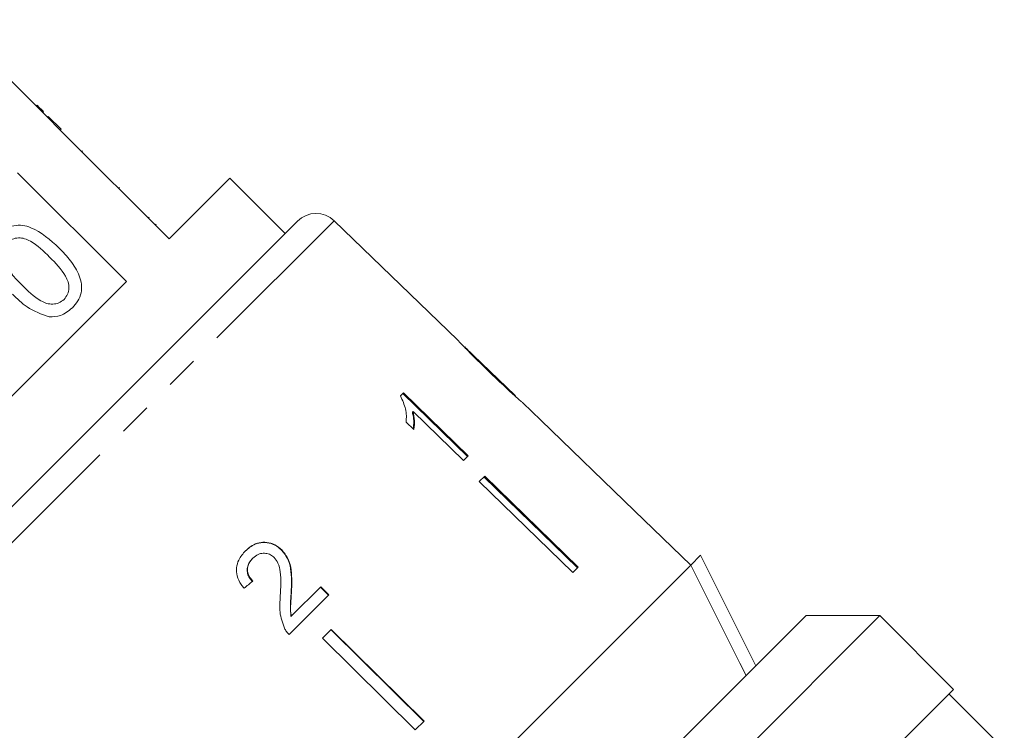
# Model space of a CAD drawing. Units: millimetres. Extents: x -52 to 648, y -4 to 347.
# Drawn here: x 511 to 548, y 267 to 294 of the extents above; entities that cross this region are included whole.
import ezdxf

# ---------------------------------------------------------------- set-up
doc = ezdxf.new("R2010")
doc.units = ezdxf.units.MM
doc.linetypes.add('PHANTOM', pattern=[12.7, 6.35, -1.27, 1.27, -1.27, 1.27, -1.27])

msp = doc.modelspace()

# ---------------------------------------------------------------- linework, layer by layer
at = {"color": 7, "linetype": 'Continuous', "lineweight": 15}
for p, q in [((511.736, 290.453), (507.989, 294.2)), ((511.346, 290.914), (511.31, 290.879)), ((511.593, 290.667), (511.558, 290.632)), ((511.772, 290.488), (511.736, 290.453)), ((511.736, 290.453), (512.231, 289.958)), ((511.772, 290.488), (512.267, 289.993)), ((512.267, 289.993), (512.231, 289.958)), ((516.403, 285.786), (512.231, 289.958)), ((513.09, 289.17), (513.055, 289.135)), ((510.596, 288.322), (514.768, 284.15)), ((518.737, 288.119), (516.403, 285.786)), ((520.858, 285.998), (518.737, 288.119)), ((514.499, 287.761), (514.464, 287.726)), ((515.638, 286.622), (515.603, 286.587)), ((499.172, 264.312), (521.331, 286.471)), ((515.906, 286.354), (515.871, 286.319)), ((527.461, 281.916), (522.732, 286.483)), ((514.768, 284.15), (501.493, 270.875)), ((527.49, 281.885), (527.462, 281.915)), ((529.683, 279.77), (527.751, 281.636)), ((528.707, 280.694), (528.69, 280.677)), ((525.395, 279.877), (525.28, 279.762)), ((525.367, 279.849), (527.851, 277.434)), ((527.879, 277.463), (525.395, 279.877)), ((529.971, 279.492), (529.963, 279.499)), ((530.659, 278.828), (529.97, 279.493)), ((525.764, 279.164), (525.735, 279.136)), ((525.764, 279.164), (527.699, 277.283)), ((525.496, 278.753), (525.789, 278.468)), ((530.659, 278.828), (530.658, 278.827)), ((530.658, 278.827), (534.255, 275.354)), ((527.699, 277.283), (527.879, 277.463)), ((528.508, 276.677), (528.301, 276.47)), ((528.301, 276.47), (531.886, 272.985)), ((532.065, 273.163), (528.479, 276.648)), ((528.508, 276.677), (532.093, 273.192)), ((534.256, 275.354), (534.255, 275.354)), ((536.414, 273.27), (534.256, 275.354)), ((520.723, 273.853), (520.712, 273.842)), ((519.614, 273.53), (519.603, 273.519)), ((536.413, 273.269), (536.786, 273.642)), ((536.786, 273.642), (538.907, 269.399)), ((536.413, 273.269), (512.373, 249.229)), ((532.093, 273.192), (531.886, 272.985)), ((522.219, 272.431), (521.089, 271.3)), ((522.208, 272.42), (522.524, 272.108)), ((522.535, 272.119), (522.219, 272.431)), ((521.015, 270.599), (522.535, 272.119)), ((521.096, 272.217), (521.085, 272.205)), ((543.662, 271.326), (514.317, 241.981)), ((514.317, 244.809), (540.834, 271.326)), ((521.089, 271.3), (521.078, 271.289)), ((543.662, 271.326), (540.834, 271.326)), ((546.491, 268.497), (543.662, 271.326)), ((522.626, 270.796), (522.29, 270.46)), ((526.17, 267.268), (522.615, 270.785)), ((522.626, 270.796), (526.181, 267.279)), ((522.29, 270.46), (525.845, 266.944)), ((546.472, 268.479), (517.146, 239.152)), ((546.464, 268.487), (546.472, 268.479)), ((546.472, 268.479), (546.474, 268.48)), ((546.491, 268.497), (546.474, 268.48)), ((548.435, 266.199), (546.314, 268.32)), ((526.181, 267.279), (525.845, 266.944))]:
    msp.add_line(p, q, dxfattribs=at)
at = {"color": 8, "linetype": 'PHANTOM', "lineweight": 0}
msp.add_line((522.732, 286.483), (499.16, 262.911), dxfattribs=at)
at = {"color": 7, "linetype": 'Continuous', "lineweight": 15, "flags": 128}
msp.add_lwpolyline([(538.534, 269.026), (538.295, 269.504), (536.413, 273.269)], dxfattribs=at)
at = {"color": 7, "linetype": 'Continuous', "lineweight": 15}
msp.add_arc((522.038, 285.763), 1, 46, 135, dxfattribs=at)
for centre, major_axis, ratio, start_param, end_param in [((516.366, 269.316), (13.01, 10.751), 0.03094, 1.29313, 1.319593), ((538.137, 247.506), (7.959, 21.177), 0.264405, 6.212199, 6.21408)]:
    msp.add_ellipse(centre, major_axis=major_axis, ratio=ratio, start_param=start_param, end_param=end_param, dxfattribs=at)
for points, knots in [([(511.593, 290.667), (511.546, 290.714), (511.462, 290.798), (511.381, 290.879), (511.346, 290.914)], [0, 0, 0, 0, 0.5599563, 1, 1, 1, 1]), ([(509.881, 285.961), (509.965, 286.035), (510.133, 286.182), (510.448, 286.309), (510.787, 286.325), (511.429, 286.122), (511.847, 285.745), (512.181, 285.443)], [0, 0, 0, 0, 0.125373, 0.250644, 0.375698, 0.501113, 1, 1, 1, 1]), ([(511.824, 285.088), (511.593, 285.313), (511.305, 285.595), (510.869, 285.808), (510.628, 285.836), (510.385, 285.791), (510.26, 285.688), (510.198, 285.637)], [0, 0, 0, 0, 0.500352, 0.625529, 0.750516, 0.875255, 1, 1, 1, 1]), ([(512.181, 285.443), (512.334, 285.282), (512.64, 284.96), (512.938, 284.481), (513.056, 284.049), (513.047, 283.711), (512.92, 283.395), (512.771, 283.229), (512.697, 283.145)], [0, 0, 0, 0, 0.2504788, 0.5003534, 0.625387, 0.7501732, 0.8749682, 1, 1, 1, 1]), ([(510.019, 285.076), (510.123, 284.856), (510.31, 284.462), (510.618, 284.154), (510.755, 284.019)], [0, 0, 0, 0, 0.558059, 1, 1, 1, 1]), ([(512.376, 283.466), (512.427, 283.529), (512.528, 283.654), (512.57, 283.897), (512.544, 284.138), (512.329, 284.571), (512.048, 284.858), (511.824, 285.088)], [0, 0, 0, 0, 0.124656, 0.24942, 0.374387, 0.49959, 1, 1, 1, 1]), ([(510.755, 284.019), (510.984, 283.795), (511.272, 283.514), (511.705, 283.297), (511.946, 283.273), (512.189, 283.313), (512.314, 283.415), (512.376, 283.466)], [0, 0, 0, 0, 0.500363, 0.625568, 0.750538, 0.875304, 1, 1, 1, 1]), ([(511.808, 282.792), (511.511, 282.9), (510.979, 283.092), (510.577, 283.487), (510.399, 283.661)], [0, 0, 0, 0, 0.557973, 1, 1, 1, 1]), ([(512.697, 283.145), (512.552, 283.023), (512.292, 282.805), (511.956, 282.796), (511.808, 282.792)], [0, 0, 0, 0, 0.559716, 1, 1, 1, 1]), ([(527.462, 281.915), (527.464, 281.913), (527.468, 281.908), (527.511, 281.86), (527.608, 281.755), (527.802, 281.553), (528.069, 281.283), (528.383, 280.974), (528.588, 280.776), (528.691, 280.676)], [0, 0, 0, 0, 0.089824, 0.18256, 0.305972, 0.429139, 0.634171, 0.81561, 1, 1, 1, 1]), ([(527.913, 281.47), (527.889, 281.495), (527.831, 281.553), (527.768, 281.618), (527.749, 281.638), (527.748, 281.639), (527.748, 281.639)], [0, 0, 0, 0, 0.246189, 0.601061, 0.936288, 1, 1, 1, 1]), ([(528.707, 280.694), (528.638, 280.76), (528.501, 280.893), (528.254, 281.133), (528.049, 281.334), (527.933, 281.45), (527.913, 281.47)], [0, 0, 0, 0, 0.251337, 0.502853, 0.911095, 1, 1, 1, 1]), ([(528.691, 280.676), (528.78, 280.591), (528.958, 280.419), (529.277, 280.116), (529.542, 279.87), (529.691, 279.735), (529.719, 279.71)], [0, 0, 0, 0, 0.251228, 0.502777, 0.907241, 1, 1, 1, 1]), ([(529.685, 279.768), (529.681, 279.772), (529.671, 279.78), (529.585, 279.859), (529.445, 279.988), (529.139, 280.277), (528.887, 280.52), (528.707, 280.694)], [0, 0, 0, 0, 0.115842, 0.23261, 0.372244, 0.552033, 1, 1, 1, 1]), ([(525.28, 279.762), (525.355, 279.593), (525.47, 279.331), (525.511, 278.998), (525.501, 278.835), (525.496, 278.753)], [0, 0, 0, 0, 0.478467, 0.736625, 1, 1, 1, 1]), ([(529.719, 279.71), (529.777, 279.659), (529.892, 279.557), (529.962, 279.499), (529.969, 279.494), (529.971, 279.492)], [0, 0, 0, 0, 0.3777649, 0.7577746, 1, 1, 1, 1]), ([(525.735, 279.136), (525.749, 279.074), (525.777, 278.95), (525.793, 278.733), (525.775, 278.584), (525.764, 278.492)], [0, 0, 0, 0, 0.272149, 0.54425, 1, 1, 1, 1]), ([(525.789, 278.468), (525.798, 278.522), (525.816, 278.631), (525.819, 278.86), (525.786, 279.043), (525.764, 279.164)], [0, 0, 0, 0, 0.250772, 0.50145, 1, 1, 1, 1]), ([(520.723, 273.853), (520.639, 273.924), (520.471, 274.068), (520.159, 274.152), (519.854, 274.14), (519.569, 274.026), (519.415, 273.888), (519.336, 273.818)], [0, 0, 0, 0, 0.203954, 0.409818, 0.593649, 0.791425, 1, 1, 1, 1]), ([(519.336, 273.818), (519.239, 273.706), (519.075, 273.517), (518.974, 273.168), (519, 272.835), (519.126, 272.57), (519.24, 272.427), (519.278, 272.378)], [0, 0, 0, 0, 0.281424, 0.473968, 0.667284, 0.887458, 1, 1, 1, 1]), ([(519.325, 273.807), (519.445, 273.908), (519.642, 274.076), (520.004, 274.149), (520.319, 274.107), (520.56, 273.983), (520.676, 273.876), (520.712, 273.842)], [0, 0, 0, 0, 0.305136, 0.504756, 0.704223, 0.906842, 1, 1, 1, 1]), ([(520.712, 273.842), (520.798, 273.737), (520.971, 273.527), (521.081, 273.113), (521.107, 272.673), (521.092, 272.362), (521.085, 272.205)], [0, 0, 0, 0, 0.227365, 0.454704, 0.725177, 1, 1, 1, 1]), ([(521.096, 272.217), (521.103, 272.36), (521.116, 272.646), (521.098, 273.076), (521.001, 273.508), (520.815, 273.739), (520.723, 273.853)], [0, 0, 0, 0, 0.251149, 0.502705, 0.755767, 1, 1, 1, 1]), ([(519.603, 273.519), (519.537, 273.441), (519.432, 273.315), (519.388, 273.086), (519.419, 272.899), (519.5, 272.748), (519.571, 272.672), (519.602, 272.639)], [0, 0, 0, 0, 0.310244, 0.501435, 0.693137, 0.867808, 1, 1, 1, 1]), ([(519.613, 272.65), (519.558, 272.713), (519.463, 272.823), (519.403, 273.023), (519.414, 273.206), (519.483, 273.385), (519.569, 273.48), (519.614, 273.53)], [0, 0, 0, 0, 0.243075, 0.424299, 0.605498, 0.791159, 1, 1, 1, 1]), ([(519.614, 273.53), (519.68, 273.587), (519.796, 273.685), (520.011, 273.731), (520.206, 273.71), (520.348, 273.636), (520.414, 273.575), (520.433, 273.557)], [0, 0, 0, 0, 0.2899184, 0.5013041, 0.7123088, 0.9180194, 1, 1, 1, 1]), ([(520.433, 273.557), (520.487, 273.488), (520.615, 273.324), (520.685, 272.965), (520.693, 272.546), (520.677, 272.239), (520.669, 272.085)], [0, 0, 0, 0, 0.166527, 0.394213, 0.6957558, 1, 1, 1, 1]), ([(520.669, 272.085), (520.662, 271.981), (520.646, 271.772), (520.646, 271.35), (520.755, 271.048), (520.828, 270.848)], [0, 0, 0, 0, 0.251455, 0.503099, 1, 1, 1, 1]), ([(521.085, 272.205), (521.08, 272.129), (521.07, 271.977), (521.046, 271.673), (521.065, 271.442), (521.078, 271.289)], [0, 0, 0, 0, 0.251205, 0.502406, 1, 1, 1, 1]), ([(521.089, 271.3), (521.077, 271.377), (521.054, 271.532), (521.072, 271.838), (521.087, 272.065), (521.096, 272.217)], [0, 0, 0, 0, 0.25129, 0.502529, 1, 1, 1, 1]), ([(520.828, 270.848), (520.841, 270.825), (520.865, 270.779), (520.925, 270.693), (520.979, 270.637), (521.015, 270.599)], [0, 0, 0, 0, 0.250648, 0.501611, 1, 1, 1, 1])]:
    msp.add_open_spline(points, degree=3, knots=knots, dxfattribs=at)

doc.saveas('drawing.dxf')
